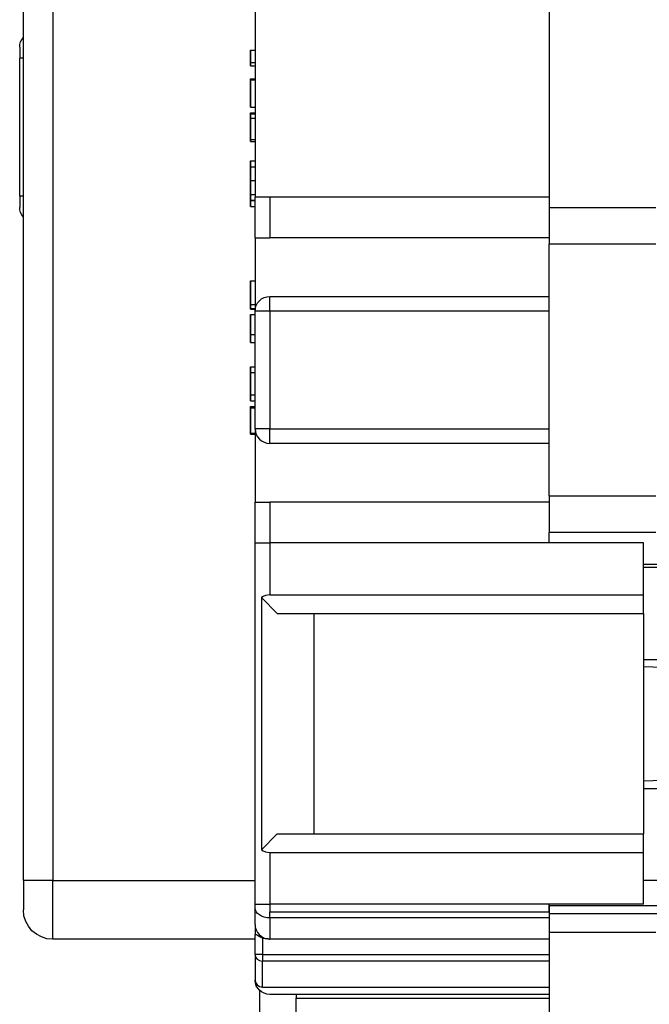
# Model space of a CAD drawing. Units: inches. Extents: x 0.3 to 16.7, y 0.3 to 10.7.
# Drawn here: x 7.4 to 8.3, y 5.8 to 7.1 of the extents above; entities that cross this region are included whole.
import ezdxf

# ---------------------------------------------------------------- set-up
doc = ezdxf.new("R2010")
doc.units = ezdxf.units.IN
doc.header["$MEASUREMENT"] = 0
doc.layers.add('GEOMETRY', color=7, linetype='Continuous')

msp = doc.modelspace()

# ---------------------------------------------------------------- linework, layer by layer
at = {"layer": 'GEOMETRY'}
for p, q in [((7.4246, 5.931), (7.4246, 8.371)), ((7.4246, 5.931), (7.4246, 8.371)), ((7.4646, 8.371), (7.4646, 5.931)), ((7.4646, 8.371), (7.4646, 5.931)), ((8.1396, 7.2095), (8.1396, 6.8469)), ((7.7396, 7.1954), (7.7396, 6.8607)), ((7.7396, 7.1954), (7.7396, 6.8607)), ((7.4196, 7.065), (7.4196, 7.05)), ((7.7336, 7.0609), (7.7396, 7.0609)), ((7.7336, 7.0609), (7.7396, 7.0609)), ((7.4246, 7.05), (7.4196, 7.05)), ((7.4196, 6.862), (7.4196, 7.05)), ((7.7336, 7.0394), (7.7336, 7.044)), ((7.7336, 7.044), (7.7396, 7.044)), ((7.7336, 7.044), (7.7336, 7.0394)), ((7.7336, 7.044), (7.7396, 7.044)), ((7.7336, 7.0394), (7.7396, 7.0394)), ((7.7336, 7.0394), (7.7396, 7.0394)), ((7.7336, 7.0219), (7.7396, 7.0219)), ((7.7336, 7.0219), (7.7336, 7.0211)), ((7.7336, 7.0219), (7.7396, 7.0219)), ((7.7336, 7.0211), (7.7336, 7.0219)), ((7.7336, 7.0211), (7.7396, 7.0211)), ((7.7336, 7.0211), (7.7396, 7.0211)), ((7.7336, 7.0205), (7.7396, 7.0205)), ((7.7336, 7.0205), (7.7396, 7.0205)), ((7.7336, 6.9833), (7.7396, 6.9833)), ((7.7336, 6.9832), (7.7336, 6.9833)), ((7.7336, 6.9833), (7.7396, 6.9833)), ((7.7336, 6.9833), (7.7336, 6.9832)), ((7.7336, 6.9832), (7.7396, 6.9832)), ((7.7336, 6.9832), (7.7396, 6.9832)), ((7.7336, 6.9742), (7.7336, 6.9755)), ((7.7336, 6.9755), (7.7396, 6.9755)), ((7.7336, 6.9755), (7.7336, 6.9742)), ((7.7336, 6.9755), (7.7396, 6.9755)), ((7.7336, 6.9685), (7.7336, 6.9742)), ((7.7336, 6.9742), (7.7396, 6.9742)), ((7.7336, 6.9742), (7.7336, 6.9685)), ((7.7336, 6.9742), (7.7396, 6.9742)), ((7.7336, 6.9394), (7.7336, 6.9685)), ((7.7336, 6.9685), (7.7396, 6.9685)), ((7.7336, 6.9685), (7.7336, 6.9394)), ((7.7336, 6.9685), (7.7396, 6.9685)), ((7.7336, 6.9394), (7.7396, 6.9394)), ((7.7336, 6.9394), (7.7396, 6.9394)), ((7.7336, 6.9367), (7.7396, 6.9367)), ((7.7336, 6.9367), (7.7396, 6.9367)), ((7.7336, 6.902), (7.7336, 6.9103)), ((7.7336, 6.9103), (7.7396, 6.9103)), ((7.7336, 6.9103), (7.7336, 6.902)), ((7.7336, 6.9103), (7.7396, 6.9103)), ((7.7336, 6.902), (7.7396, 6.902)), ((7.7336, 6.902), (7.7396, 6.902)), ((7.7336, 6.8837), (7.7396, 6.8837)), ((7.7336, 6.8837), (7.7396, 6.8837)), ((7.4246, 6.862), (7.4196, 6.862)), ((7.4196, 6.862), (7.4196, 6.847)), ((7.7336, 6.8568), (7.7336, 6.8647)), ((7.7336, 6.8647), (7.7396, 6.8647)), ((7.7336, 6.8647), (7.7336, 6.8568)), ((7.7336, 6.8647), (7.7396, 6.8647)), ((7.7596, 6.8607), (7.7396, 6.8607)), ((7.7396, 6.8057), (7.7396, 6.8607)), ((7.7596, 6.8607), (7.7396, 6.8607)), ((7.7396, 6.8057), (7.7396, 6.8607)), ((7.7596, 6.8607), (7.7596, 6.8057)), ((8.1396, 6.8607), (7.7596, 6.8607)), ((7.7596, 6.8607), (7.7596, 6.8057)), ((8.1396, 6.8607), (7.7596, 6.8607)), ((8.1396, 6.8607), (8.1396, 6.8469)), ((8.1396, 6.8607), (8.1396, 6.8469)), ((7.7336, 6.8568), (7.7396, 6.8568)), ((7.7336, 6.8568), (7.7396, 6.8568)), ((7.7336, 6.848), (7.7336, 6.8562)), ((7.7336, 6.8562), (7.7396, 6.8562)), ((7.7336, 6.8562), (7.7336, 6.848)), ((7.7336, 6.8562), (7.7396, 6.8562)), ((7.7336, 6.848), (7.7396, 6.848)), ((7.7336, 6.848), (7.7396, 6.848)), ((8.1396, 6.8469), (8.2846, 6.8469)), ((8.1396, 6.8469), (8.1396, 6.7969)), ((7.7396, 6.8057), (7.7596, 6.8057)), ((7.7396, 6.8057), (7.7396, 6.7057)), ((7.7396, 6.8057), (7.7596, 6.8057)), ((7.7396, 6.8057), (7.7396, 6.7057)), ((8.1396, 6.8057), (7.7596, 6.8057)), ((8.1396, 6.8057), (7.7596, 6.8057)), ((8.2846, 6.7969), (8.1396, 6.7969)), ((8.1396, 6.4544), (8.1396, 6.7969)), ((7.7336, 6.747), (7.7396, 6.747)), ((7.7336, 6.747), (7.7396, 6.747)), ((7.7336, 6.7147), (7.7336, 6.7094)), ((7.7336, 6.7147), (7.7396, 6.7147)), ((7.7336, 6.7094), (7.7336, 6.7147)), ((7.7336, 6.7147), (7.7396, 6.7147)), ((7.7596, 6.7057), (7.7596, 6.7257)), ((7.7596, 6.7257), (8.1396, 6.7257)), ((7.7596, 6.7057), (7.7596, 6.7257)), ((7.7596, 6.7257), (8.1396, 6.7257)), ((7.7336, 6.7094), (7.7396, 6.7094)), ((7.7336, 6.7094), (7.7396, 6.7094)), ((7.7336, 6.7084), (7.7396, 6.7084)), ((7.7336, 6.7084), (7.7396, 6.7084)), ((7.7336, 6.7012), (7.7396, 6.7012)), ((7.7336, 6.7012), (7.7396, 6.7012)), ((7.7596, 6.7057), (7.7396, 6.7057)), ((7.7396, 6.5457), (7.7396, 6.7057)), ((7.7596, 6.7057), (7.7396, 6.7057)), ((7.7396, 6.5457), (7.7396, 6.7057)), ((7.7596, 6.7057), (7.7596, 6.5457)), ((8.1396, 6.7057), (7.7596, 6.7057)), ((7.7596, 6.7057), (7.7596, 6.5457)), ((8.1396, 6.7057), (7.7596, 6.7057)), ((7.7336, 6.6739), (7.7396, 6.6739)), ((7.7336, 6.6739), (7.7396, 6.6739)), ((7.7336, 6.663), (7.7396, 6.663)), ((7.7336, 6.663), (7.7396, 6.663)), ((7.7336, 6.6221), (7.7336, 6.6299)), ((7.7336, 6.6299), (7.7396, 6.6299)), ((7.7336, 6.6299), (7.7336, 6.6221)), ((7.7336, 6.6299), (7.7396, 6.6299)), ((7.7336, 6.6221), (7.7396, 6.6221)), ((7.7336, 6.5917), (7.7336, 6.6221)), ((7.7336, 6.6221), (7.7336, 6.5917)), ((7.7336, 6.6221), (7.7396, 6.6221)), ((7.7336, 6.5839), (7.7336, 6.5917)), ((7.7336, 6.5917), (7.7396, 6.5917)), ((7.7336, 6.5917), (7.7336, 6.5839)), ((7.7336, 6.5917), (7.7396, 6.5917)), ((7.7336, 6.5839), (7.7396, 6.5839)), ((7.7336, 6.5839), (7.7396, 6.5839)), ((7.7336, 6.5742), (7.7336, 6.5758)), ((7.7336, 6.5758), (7.7396, 6.5758)), ((7.7336, 6.5758), (7.7336, 6.5742)), ((7.7336, 6.5758), (7.7396, 6.5758)), ((7.7336, 6.5395), (7.7336, 6.5742)), ((7.7336, 6.5742), (7.7396, 6.5742)), ((7.7336, 6.5742), (7.7336, 6.5395)), ((7.7336, 6.5742), (7.7396, 6.5742)), ((7.7336, 6.5395), (7.7396, 6.5395)), ((7.7336, 6.5395), (7.7396, 6.5395)), ((7.7596, 6.5457), (7.7396, 6.5457)), ((7.7396, 6.5457), (7.7396, 6.4456)), ((7.7596, 6.5457), (7.7396, 6.5457)), ((7.7396, 6.5457), (7.7396, 6.4456)), ((7.7596, 6.5257), (7.7596, 6.5457)), ((7.7596, 6.5457), (8.1396, 6.5457)), ((7.7596, 6.5257), (7.7596, 6.5457)), ((7.7596, 6.5457), (8.1396, 6.5457)), ((7.7336, 6.5382), (7.7396, 6.5382)), ((7.7336, 6.5382), (7.7396, 6.5382)), ((8.1396, 6.5257), (7.7596, 6.5257)), ((8.1396, 6.5257), (7.7596, 6.5257)), ((7.7396, 6.4456), (7.7596, 6.4456)), ((7.7396, 6.3903), (7.7396, 6.4456)), ((7.7396, 6.4456), (7.7596, 6.4456)), ((7.7396, 6.3903), (7.7396, 6.4456)), ((8.1396, 6.4456), (7.7596, 6.4456)), ((7.7596, 6.4456), (7.7596, 6.3903)), ((8.1396, 6.4456), (7.7596, 6.4456)), ((7.7596, 6.4456), (7.7596, 6.3903)), ((8.1396, 6.4544), (8.2846, 6.4544)), ((8.1396, 6.4544), (8.1396, 6.4044)), ((8.2846, 6.4044), (8.1396, 6.4044)), ((8.1396, 6.3903), (8.1396, 6.4044)), ((8.1396, 6.3903), (8.1396, 6.4044)), ((7.7396, 6.3903), (7.7596, 6.3903)), ((7.7396, 5.8986), (7.7396, 6.3903)), ((7.7396, 6.3903), (7.7596, 6.3903)), ((7.7396, 5.8986), (7.7396, 6.3903)), ((8.1396, 6.3903), (7.7596, 6.3903)), ((7.7596, 6.3903), (7.7596, 6.3196)), ((8.1396, 6.3903), (7.7596, 6.3903)), ((7.7596, 6.3903), (7.7596, 6.3196)), ((8.2676, 6.3903), (8.1396, 6.3903)), ((8.2676, 6.3903), (8.1396, 6.3903)), ((8.2676, 6.3196), (8.2676, 6.3903)), ((8.2676, 6.3196), (8.2676, 6.3903)), ((8.2676, 6.3614), (8.8646, 6.3614)), ((8.8646, 6.357), (8.2676, 6.357)), ((7.7482, 6.316), (7.7482, 5.9729)), ((7.7482, 6.316), (7.7698, 6.2944)), ((7.7482, 6.316), (7.7482, 5.9729)), ((7.7482, 6.316), (7.7698, 6.2944)), ((7.7596, 6.3196), (8.2676, 6.3196)), ((7.7596, 6.3196), (8.2676, 6.3196)), ((8.2676, 6.2944), (8.2676, 6.3196)), ((8.2676, 6.2944), (8.2676, 6.3196)), ((7.7698, 6.2944), (8.2676, 6.2944)), ((7.7698, 6.2944), (8.2676, 6.2944)), ((7.8196, 6.2944), (7.8196, 5.9944)), ((7.8196, 6.2944), (7.8196, 5.9944)), ((8.2676, 6.2944), (8.2676, 5.9944)), ((8.2676, 6.2944), (8.2676, 5.9944)), ((8.3211, 6.2311), (8.2676, 6.2311)), ((8.3153, 6.2202), (8.2676, 6.2218)), ((8.3149, 6.0679), (8.2676, 6.0662)), ((8.2676, 6.0561), (8.3211, 6.0561)), ((7.7698, 5.9944), (7.7482, 5.9729)), ((7.7698, 5.9944), (7.7482, 5.9729)), ((7.7698, 5.9944), (8.2676, 5.9944)), ((7.7698, 5.9944), (8.2676, 5.9944)), ((8.2676, 5.9693), (8.2676, 5.9944)), ((8.2676, 5.9693), (8.2676, 5.9944)), ((7.7596, 5.9693), (7.7596, 5.8986)), ((7.7596, 5.9693), (8.2676, 5.9693)), ((7.7596, 5.9693), (7.7596, 5.8986)), ((7.7596, 5.9693), (8.2676, 5.9693)), ((8.2676, 5.8986), (8.2676, 5.9693)), ((8.2676, 5.8986), (8.2676, 5.9693)), ((7.4646, 5.931), (7.4246, 5.931)), ((7.4246, 5.931), (7.4246, 5.891)), ((7.4646, 5.931), (7.4246, 5.931)), ((7.4246, 5.931), (7.4246, 5.891)), ((7.4646, 5.851), (7.4646, 5.931)), ((7.4646, 5.931), (7.7396, 5.931)), ((7.4646, 5.851), (7.4646, 5.931)), ((7.4646, 5.931), (7.7396, 5.931)), ((8.2676, 5.9314), (8.8696, 5.9314)), ((7.7396, 5.8986), (7.7596, 5.8986)), ((7.7396, 5.8938), (7.7396, 5.8986)), ((7.7396, 5.8986), (7.7596, 5.8986)), ((7.7396, 5.8938), (7.7396, 5.8986)), ((7.7596, 5.8986), (7.7596, 5.8884)), ((8.1396, 5.8986), (7.7596, 5.8986)), ((7.7596, 5.8986), (7.7596, 5.8884)), ((8.1396, 5.8986), (7.7596, 5.8986)), ((8.2676, 5.8986), (8.1396, 5.8986)), ((8.1396, 5.8884), (8.1396, 5.8986)), ((8.2676, 5.8986), (8.1396, 5.8986)), ((8.1396, 5.8884), (8.1396, 5.8986)), ((8.8696, 5.8964), (8.1396, 5.8964)), ((8.1396, 5.8964), (8.1396, 5.886)), ((7.7396, 5.8713), (7.7396, 5.8938)), ((7.7396, 5.8713), (7.7396, 5.8938)), ((7.7456, 5.8841), (7.7456, 5.884)), ((7.7596, 5.8801), (7.7596, 5.8884)), ((7.7596, 5.8884), (8.1396, 5.8884)), ((7.7596, 5.8801), (7.7596, 5.8884)), ((7.7596, 5.8884), (8.1396, 5.8884)), ((8.1396, 5.886), (8.8696, 5.886)), ((8.1396, 5.886), (8.1396, 5.8602)), ((7.7596, 5.8801), (7.7596, 5.8513)), ((8.1396, 5.8801), (7.7596, 5.8801)), ((7.7596, 5.8801), (7.7596, 5.8513)), ((8.1396, 5.8801), (7.7596, 5.8801)), ((7.7396, 5.8304), (7.7396, 5.8567)), ((7.7396, 5.8304), (7.7396, 5.8567)), ((8.2846, 5.8602), (8.1396, 5.8602)), ((8.1396, 5.8602), (8.1396, 5.745)), ((7.7396, 5.851), (7.4646, 5.851)), ((7.7396, 5.851), (7.4646, 5.851)), ((7.7496, 5.853), (7.7496, 5.8304)), ((7.7496, 5.853), (7.7496, 5.8304)), ((7.7587, 5.8513), (7.7596, 5.8513)), ((7.7587, 5.8513), (7.7596, 5.8513)), ((7.7896, 5.8513), (7.7596, 5.8513)), ((7.7896, 5.8513), (7.7596, 5.8513)), ((7.7896, 5.8514), (8.1396, 5.8514)), ((7.7896, 5.8513), (7.7896, 5.8514)), ((7.7896, 5.8514), (8.1396, 5.8514)), ((7.7896, 5.8513), (7.7896, 5.8514)), ((7.7496, 5.8304), (7.7396, 5.8304)), ((7.7396, 5.8304), (7.7396, 5.796)), ((7.7496, 5.8304), (7.7396, 5.8304)), ((7.7396, 5.8304), (7.7396, 5.796)), ((7.7496, 5.8304), (7.7496, 5.8213)), ((7.7496, 5.8304), (8.1396, 5.8304)), ((7.7496, 5.8304), (7.7496, 5.8213)), ((7.7496, 5.8304), (8.1396, 5.8304)), ((8.1396, 5.8213), (7.7496, 5.8213)), ((7.7496, 5.786), (7.7496, 5.8213)), ((8.1396, 5.8213), (7.7496, 5.8213)), ((7.7496, 5.786), (7.7496, 5.8213)), ((7.7456, 5.7817), (7.7456, 5.4735)), ((7.7496, 5.7857), (8.1396, 5.7857)), ((7.7496, 5.7857), (8.1396, 5.7857)), ((8.1396, 5.776), (7.7596, 5.776)), ((8.1396, 5.776), (7.7596, 5.776)), ((7.7956, 5.776), (7.7956, 5.771)), ((7.7956, 5.4735), (7.7956, 5.771)), ((7.7956, 5.771), (8.1396, 5.771))]:
    msp.add_line(p, q, dxfattribs=at)
at = {"layer": 'GEOMETRY', "extrusion": (0, 0, -1)}
for centre, radius, start, end in [((-7.4396, 7.065), 0.02, 0, 41.4096), ((-7.4396, 6.847), 0.02, 318.5904, 0), ((-7.7596, 6.7057), 0.02, 0, 90), ((-7.7596, 6.7057), 0.02, 0, 90), ((-7.4646, 5.891), 0.04, 270, 0), ((-7.4646, 5.891), 0.04, 270, 0), ((-7.7596, 5.796), 0.02, 270, 358.4042), ((-7.7596, 5.796), 0.02, 270, 358.4042)]:
    msp.add_arc(centre, radius, start, end, dxfattribs=at)
at = {"layer": 'GEOMETRY'}
for centre, start, end in [((7.7596, 6.5457), 180, 270), ((7.7596, 6.5457), 180, 270), ((7.7596, 6.2996), 90, 124.8179), ((7.7596, 6.2996), 90, 124.8179), ((7.7596, 5.9893), 235.1821, 270), ((7.7596, 5.9893), 235.1821, 270)]:
    msp.add_arc(centre, 0.02, start, end, dxfattribs=at)
for centre, major_axis, ratio, start_param, end_param in [((7.7596, 5.8713), (0, 0.02), 0.999802, 1.570796, 3.094497), ((7.7596, 5.8713), (0, 0.02), 0.999802, 1.570796, 3.094497), ((7.6246, 5.8514), (-0.135, 0), 0.000386, 3.291231, 3.306373), ((7.6246, 5.8514), (-0.135, 0), 0.000386, 3.291231, 3.306373), ((7.7496, 5.8304), (-0.01, 0), 0.908586, 0, 1.570796), ((7.7496, 5.8304), (-0.01, 0), 0.908586, 0, 1.570796), ((7.7496, 5.796), (-0.01, 0), 0.997416, 0, 1.570796), ((7.7496, 5.796), (-0.01, 0), 0.997416, 0, 1.570796)]:
    msp.add_ellipse(centre, major_axis=major_axis, ratio=ratio, start_param=start_param, end_param=end_param, dxfattribs=at)
at = {"layer": 'GEOMETRY', "extrusion": (0, 0, -1)}
msp.add_ellipse((7.7553, 5.8923), major_axis=(0.0153, 0.0983), ratio=0.031623, start_param=3.310125, end_param=3.340343, dxfattribs=at)
msp.add_ellipse((7.7553, 5.8923), major_axis=(0.0153, 0.0983), ratio=0.031623, start_param=3.310125, end_param=3.340343, dxfattribs=at)
at = {"layer": 'GEOMETRY'}
for points in [[(7.7336, 7.044), (7.7336, 7.0446), (7.7336, 7.0463), (7.7336, 7.0502), (7.7336, 7.0552), (7.7336, 7.0589), (7.7336, 7.0609)], [(7.7336, 7.0609), (7.7336, 7.0589), (7.7336, 7.0552), (7.7336, 7.0502), (7.7336, 7.0463), (7.7336, 7.0446), (7.7336, 7.044)], [(7.7336, 7.0205), (7.7336, 7.0207), (7.7336, 7.0209), (7.7336, 7.0211)], [(7.7336, 7.0211), (7.7336, 7.0209), (7.7336, 7.0207), (7.7336, 7.0205)], [(7.7336, 6.5382), (7.7336, 6.5387), (7.7336, 6.5391), (7.7336, 6.5395)], [(7.7336, 6.5395), (7.7336, 6.5391), (7.7336, 6.5387), (7.7336, 6.5382)], [(7.7596, 5.8801), (7.7487, 5.8801), (7.7396, 5.8863), (7.7396, 5.8938)], [(7.7596, 5.8801), (7.7487, 5.8801), (7.7396, 5.8863), (7.7396, 5.8938)], [(7.7496, 5.786), (7.7496, 5.7859), (7.7496, 5.7858), (7.7496, 5.7857)], [(7.7496, 5.786), (7.7496, 5.7859), (7.7496, 5.7858), (7.7496, 5.7857)]]:
    msp.add_open_spline(points, degree=3, dxfattribs=at)
for points, knots in [([(7.7336, 6.9833), (7.7336, 6.9835), (7.7336, 6.9838), (7.7336, 6.9861), (7.7336, 6.99), (7.7336, 6.9942), (7.7336, 6.9981), (7.7336, 7.0013), (7.7336, 7.0046), (7.7336, 7.0086), (7.7336, 7.0128), (7.7336, 7.0182), (7.7336, 7.0201), (7.7336, 7.0205)], [0.3759457, 0.3759457, 0.3759457, 0.3759457, 0.4375, 0.5, 0.5625, 0.625, 0.65625, 0.6875, 0.71875, 0.75, 0.8125, 0.875, 1, 1, 1, 1]), ([(7.7336, 7.0205), (7.7336, 7.0201), (7.7336, 7.0182), (7.7336, 7.0128), (7.7336, 7.0086), (7.7336, 7.0046), (7.7336, 7.0013), (7.7336, 6.9981), (7.7336, 6.9942), (7.7336, 6.99), (7.7336, 6.9861), (7.7336, 6.9838), (7.7336, 6.9835), (7.7336, 6.9833)], [0, 0, 0, 0, 0.125, 0.1875, 0.25, 0.28125, 0.3125, 0.34375, 0.375, 0.4375, 0.5, 0.5625, 0.6240543, 0.6240543, 0.6240543, 0.6240543]), ([(7.7336, 6.9367), (7.7336, 6.9368), (7.7336, 6.9369), (7.7336, 6.9379), (7.7336, 6.9391), (7.7336, 6.9394)], [0.5266041, 0.5266041, 0.5266041, 0.5266041, 0.5625, 0.625, 0.6505363, 0.6505363, 0.6505363, 0.6505363]), ([(7.7336, 6.9394), (7.7336, 6.9391), (7.7336, 6.9379), (7.7336, 6.9369), (7.7336, 6.9368), (7.7336, 6.9367)], [0.3494637, 0.3494637, 0.3494637, 0.3494637, 0.375, 0.4375, 0.4733959, 0.4733959, 0.4733959, 0.4733959]), ([(7.7336, 6.8837), (7.7336, 6.8842), (7.7336, 6.8854), (7.7336, 6.8886), (7.7336, 6.8925), (7.7336, 6.8972), (7.7336, 6.9004), (7.7336, 6.902)], [0, 0, 0, 0, 0.125, 0.25, 0.5, 0.75, 1, 1, 1, 1]), ([(7.7336, 6.902), (7.7336, 6.9004), (7.7336, 6.8972), (7.7336, 6.8925), (7.7336, 6.8886), (7.7336, 6.8854), (7.7336, 6.8842), (7.7336, 6.8837)], [0, 0, 0, 0, 0.25, 0.5, 0.75, 0.875, 1, 1, 1, 1]), ([(7.7336, 6.8647), (7.7336, 6.8679), (7.7336, 6.8727), (7.7336, 6.8792), (7.7336, 6.8824), (7.7336, 6.8837)], [0, 0, 0, 0, 0.5, 0.75, 1, 1, 1, 1]), ([(7.7336, 6.8837), (7.7336, 6.8824), (7.7336, 6.8792), (7.7336, 6.8727), (7.7336, 6.8679), (7.7336, 6.8647)], [0, 0, 0, 0, 0.25, 0.5, 1, 1, 1, 1]), ([(7.7336, 6.7147), (7.7336, 6.7171), (7.7336, 6.7214), (7.7336, 6.729), (7.7336, 6.7338), (7.7336, 6.738), (7.7336, 6.7415), (7.7336, 6.7442), (7.7336, 6.746), (7.7336, 6.7468), (7.7336, 6.747), (7.7336, 6.747), (7.7336, 6.747)], [0, 0, 0, 0, 0.0625, 0.09375, 0.125, 0.15625, 0.1875, 0.21875, 0.25, 0.28125, 0.296875, 0.3000488, 0.3000488, 0.3000488, 0.3000488]), ([(7.7336, 6.747), (7.7336, 6.747), (7.7336, 6.747), (7.7336, 6.7468), (7.7336, 6.746), (7.7336, 6.7442), (7.7336, 6.7415), (7.7336, 6.738), (7.7336, 6.7338), (7.7336, 6.729), (7.7336, 6.7214), (7.7336, 6.7171), (7.7336, 6.7147)], [0.6999512, 0.6999512, 0.6999512, 0.6999512, 0.703125, 0.71875, 0.75, 0.78125, 0.8125, 0.84375, 0.875, 0.90625, 0.9375, 1, 1, 1, 1]), ([(7.7336, 6.7084), (7.7336, 6.7084), (7.7336, 6.7085), (7.7336, 6.709), (7.7336, 6.7094)], [0.70033666, 0.70033666, 0.70033666, 0.70033666, 0.71875, 0.74335358, 0.74335358, 0.74335358, 0.74335358]), ([(7.7336, 6.7094), (7.7336, 6.709), (7.7336, 6.7085), (7.7336, 6.7084), (7.7336, 6.7084)], [0.25664642, 0.25664642, 0.25664642, 0.25664642, 0.28125, 0.29966334, 0.29966334, 0.29966334, 0.29966334]), ([(7.7336, 6.6739), (7.7336, 6.6749), (7.7336, 6.6772), (7.7336, 6.6812), (7.7336, 6.6854), (7.7336, 6.6902), (7.7336, 6.6951), (7.7336, 6.6991), (7.7336, 6.7008), (7.7336, 6.7012), (7.7336, 6.7012), (7.7336, 6.7012)], [0, 0, 0, 0, 0.0625, 0.125, 0.1875, 0.25, 0.375, 0.5, 0.625, 0.6875, 0.701434, 0.701434, 0.701434, 0.701434]), ([(7.7336, 6.7012), (7.7336, 6.7012), (7.7336, 6.7012), (7.7336, 6.7008), (7.7336, 6.6991), (7.7336, 6.6951), (7.7336, 6.6902), (7.7336, 6.6854), (7.7336, 6.6812), (7.7336, 6.6772), (7.7336, 6.6749), (7.7336, 6.6739)], [0.298566, 0.298566, 0.298566, 0.298566, 0.3125, 0.375, 0.5, 0.625, 0.75, 0.8125, 0.875, 0.9375, 1, 1, 1, 1]), ([(7.7336, 6.663), (7.7336, 6.6631), (7.7336, 6.6631), (7.7336, 6.6633), (7.7336, 6.6641), (7.7336, 6.6657), (7.7336, 6.6678), (7.7336, 6.6705), (7.7336, 6.6727), (7.7336, 6.6739)], [0.6323227, 0.6323227, 0.6323227, 0.6323227, 0.65625, 0.6875, 0.75, 0.8125, 0.875, 0.9375, 1, 1, 1, 1]), ([(7.7336, 6.6739), (7.7336, 6.6727), (7.7336, 6.6705), (7.7336, 6.6678), (7.7336, 6.6657), (7.7336, 6.6641), (7.7336, 6.6633), (7.7336, 6.6631), (7.7336, 6.6631), (7.7336, 6.663)], [0, 0, 0, 0, 0.0625, 0.125, 0.1875, 0.25, 0.3125, 0.34375, 0.3676773, 0.3676773, 0.3676773, 0.3676773]), ([(7.7396, 5.8713), (7.7396, 5.8682), (7.7396, 5.8654), (7.7396, 5.8605), (7.7396, 5.8584), (7.7396, 5.8567)], [-0.07080786, -0.07080786, -0.07080786, -0.07080786, -0.03549836, -0.03549836, -0.000001, -0.000001, -0.000001, -0.000001]), ([(7.7396, 5.8713), (7.7396, 5.8682), (7.7396, 5.8654), (7.7396, 5.8605), (7.7396, 5.8584), (7.7396, 5.8567)], [-0.07080786, -0.07080786, -0.07080786, -0.07080786, -0.03549836, -0.03549836, -0.000001, -0.000001, -0.000001, -0.000001]), ([(7.7396, 5.8567), (7.7396, 5.8569), (7.7397, 5.857), (7.7398, 5.8573), (7.7399, 5.8575), (7.7403, 5.8576), (7.7407, 5.8576), (7.7416, 5.8573), (7.7422, 5.857), (7.7436, 5.8562), (7.7446, 5.8556), (7.7469, 5.8542), (7.7482, 5.8535), (7.7496, 5.853)], [-0.04508448, -0.04508448, -0.04508448, -0.04508448, -0.04138944, -0.04138944, -0.03652188, -0.03652188, -0.02945836, -0.02945836, -0.02172878, -0.02172878, -0.01148993, -0.01148993, -0.00000318, -0.00000318, -0.00000318, -0.00000318]), ([(7.7396, 5.8567), (7.7396, 5.8569), (7.7397, 5.857), (7.7398, 5.8573), (7.7399, 5.8575), (7.7403, 5.8576), (7.7407, 5.8576), (7.7416, 5.8573), (7.7422, 5.857), (7.7436, 5.8562), (7.7446, 5.8556), (7.7469, 5.8542), (7.7482, 5.8535), (7.7496, 5.853)], [-0.04508448, -0.04508448, -0.04508448, -0.04508448, -0.04138944, -0.04138944, -0.03652188, -0.03652188, -0.02945836, -0.02945836, -0.02172878, -0.02172878, -0.01148993, -0.01148993, -0.00000318, -0.00000318, -0.00000318, -0.00000318]), ([(7.7578, 5.8514), (7.7564, 5.8514), (7.755, 5.8515), (7.7523, 5.852), (7.7509, 5.8524), (7.7496, 5.853)], [-0.02130869, -0.02130869, -0.02130869, -0.02130869, -0.01065664, -0.01065664, -0.00000622, -0.00000622, -0.00000622, -0.00000622]), ([(7.7578, 5.8514), (7.7564, 5.8514), (7.755, 5.8515), (7.7523, 5.852), (7.7509, 5.8524), (7.7496, 5.853)], [-0.02130869, -0.02130869, -0.02130869, -0.02130869, -0.01065664, -0.01065664, -0.00000622, -0.00000622, -0.00000622, -0.00000622]), ([(7.7496, 5.7857), (7.7483, 5.7857), (7.7471, 5.786), (7.7447, 5.7869), (7.7436, 5.7877), (7.7417, 5.7895), (7.741, 5.7905), (7.74, 5.7929), (7.7397, 5.7942), (7.7396, 5.7955)], [0, 0, 0, 0, 0.00983115, 0.00983115, 0.01966662, 0.01966662, 0.02945561, 0.02945561, 0.03934844, 0.03934844, 0.03934844, 0.03934844]), ([(7.7496, 5.7857), (7.7483, 5.7857), (7.7471, 5.786), (7.7447, 5.7869), (7.7436, 5.7877), (7.7417, 5.7895), (7.741, 5.7905), (7.74, 5.7929), (7.7397, 5.7942), (7.7396, 5.7955)], [0, 0, 0, 0, 0.00983115, 0.00983115, 0.01966662, 0.01966662, 0.02945561, 0.02945561, 0.03934844, 0.03934844, 0.03934844, 0.03934844])]:
    msp.add_open_spline(points, degree=3, knots=knots, dxfattribs=at)

doc.saveas('drawing.dxf')
